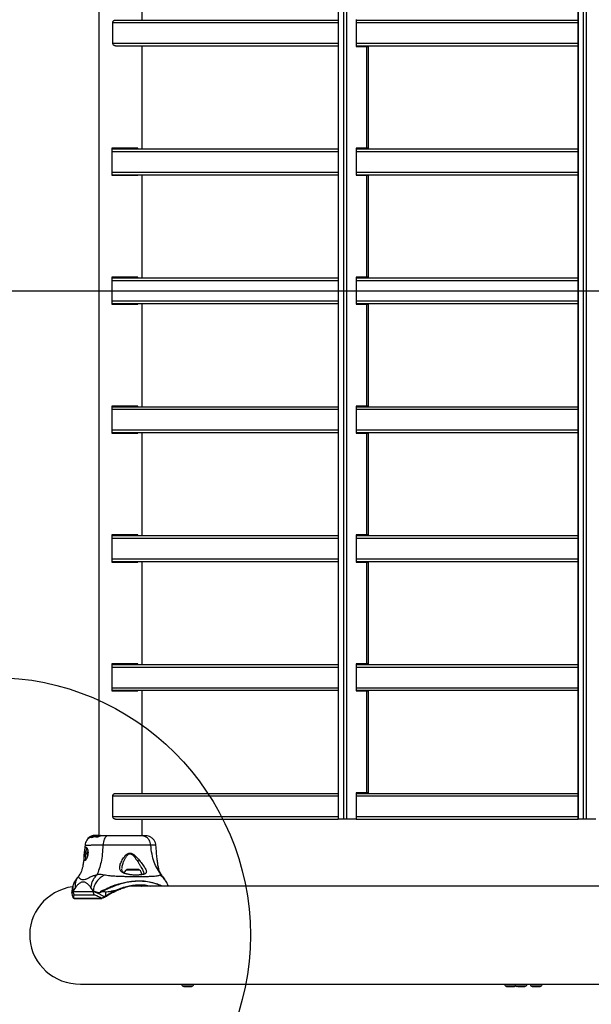
# Model space of a CAD drawing. Units: millimetres. Extents: x 10260 to 31976, y 29872 to 45094.
# Drawn here: x 10727 to 11171, y 35929 to 36693 of the extents above; entities that cross this region are included whole.
import ezdxf

# ---------------------------------------------------------------- set-up
doc = ezdxf.new("R2010")
doc.units = ezdxf.units.MM
doc.header["$LTSCALE"] = 200
doc.layers.add('OTWORY_MONTAŻOWE', color=1, linetype='Continuous')
doc.layers.add('WYLEWKI_BETONOWE', color=52, linetype='Continuous')

msp = doc.modelspace()

# ---------------------------------------------------------------- linework, layer by layer
at = {"color": 7, "linetype": 'Continuous', "lineweight": 25}
for p, q in [((10788.42, 37405.7), (10788.42, 36060.1)), ((10974.21, 37392.75), (10974.21, 36072.75)), ((10974.28, 36072.75), (10974.28, 37392.75)), ((10978.42, 36072.75), (10978.42, 37392.75)), ((10980.87, 36072.75), (10980.87, 37392.75)), ((11160.24, 37392.75), (11160.24, 36072.75)), ((11160.31, 36072.75), (11160.31, 37392.75)), ((11164.45, 36072.75), (11164.45, 37392.75)), ((11166.9, 36072.75), (11166.9, 37392.75)), ((10822.12, 36692.75), (10822.12, 36772.75)), ((10799.28, 36674.75), (10799.28, 36690.75)), ((10801.53, 36692.75), (10974.21, 36692.75)), ((10988.11, 36693.25), (10988.11, 36672.25)), ((10988.11, 36692.75), (11160.24, 36692.75)), ((10801.53, 36672.75), (10974.21, 36672.75)), ((10822.12, 36592.75), (10822.12, 36672.75)), ((10988.11, 36672.75), (11160.24, 36672.75)), ((10988.11, 36672.25), (10996.32, 36672.25)), ((10996.32, 36593.25), (10996.32, 36672.25)), ((10996.32, 36672.25), (10997.8, 36672.25)), ((10997.8, 36593.25), (10997.8, 36672.25)), ((10798.54, 36593.25), (10798.54, 36572.25)), ((10818.83, 36593.25), (10798.54, 36593.25)), ((10798.54, 36592.75), (10974.21, 36592.75)), ((10817.79, 36592.75), (10817.79, 36593.25)), ((10818.83, 36592.75), (10818.83, 36593.25)), ((10996.32, 36593.25), (10988.11, 36593.25)), ((10988.11, 36593.25), (10988.11, 36572.25)), ((10988.11, 36592.75), (11160.24, 36592.75)), ((10997.8, 36593.25), (10996.32, 36593.25)), ((10798.54, 36572.75), (10974.21, 36572.75)), ((10798.54, 36572.25), (10818.83, 36572.25)), ((10817.79, 36572.25), (10817.79, 36572.75)), ((10818.83, 36572.25), (10818.83, 36572.75)), ((10822.12, 36492.75), (10822.12, 36572.75)), ((10988.11, 36572.75), (11160.24, 36572.75)), ((10988.11, 36572.25), (10996.32, 36572.25)), ((10996.32, 36493.25), (10996.32, 36572.25)), ((10996.32, 36572.25), (10997.8, 36572.25)), ((10997.8, 36493.25), (10997.8, 36572.25)), ((10798.54, 36493.25), (10798.54, 36472.25)), ((10818.83, 36493.25), (10798.54, 36493.25)), ((10798.54, 36492.75), (10974.21, 36492.75)), ((10817.79, 36492.75), (10817.79, 36493.25)), ((10818.83, 36492.75), (10818.83, 36493.25)), ((10996.32, 36493.25), (10988.11, 36493.25)), ((10988.11, 36493.25), (10988.11, 36472.25)), ((10988.11, 36492.75), (11160.24, 36492.75)), ((10997.8, 36493.25), (10996.32, 36493.25)), ((10798.54, 36472.75), (10974.21, 36472.75)), ((10798.54, 36472.25), (10818.83, 36472.25)), ((10817.79, 36472.25), (10817.79, 36472.75)), ((10818.83, 36472.25), (10818.83, 36472.75)), ((10822.12, 36392.75), (10822.12, 36472.75)), ((10988.11, 36472.75), (11160.24, 36472.75)), ((10988.11, 36472.25), (10996.32, 36472.25)), ((10996.32, 36393.25), (10996.32, 36472.25)), ((10996.32, 36472.25), (10997.8, 36472.25)), ((10997.8, 36393.25), (10997.8, 36472.25)), ((10798.54, 36393.25), (10798.54, 36372.25)), ((10818.83, 36393.25), (10798.54, 36393.25)), ((10798.54, 36392.75), (10974.21, 36392.75)), ((10817.79, 36392.75), (10817.79, 36393.25)), ((10818.83, 36392.75), (10818.83, 36393.25)), ((10996.32, 36393.25), (10988.11, 36393.25)), ((10988.11, 36393.25), (10988.11, 36372.25)), ((10988.11, 36392.75), (11160.24, 36392.75)), ((10997.8, 36393.25), (10996.32, 36393.25)), ((10798.54, 36372.75), (10974.21, 36372.75)), ((10798.54, 36372.25), (10818.83, 36372.25)), ((10817.79, 36372.25), (10817.79, 36372.75)), ((10818.83, 36372.25), (10818.83, 36372.75)), ((10822.12, 36292.75), (10822.12, 36372.75)), ((10988.11, 36372.75), (11160.24, 36372.75)), ((10988.11, 36372.25), (10996.32, 36372.25)), ((10996.32, 36293.25), (10996.32, 36372.25)), ((10996.32, 36372.25), (10997.8, 36372.25)), ((10997.8, 36293.25), (10997.8, 36372.25)), ((10798.54, 36293.25), (10798.54, 36272.25)), ((10818.83, 36293.25), (10798.54, 36293.25)), ((10817.79, 36292.75), (10817.79, 36293.25)), ((10818.83, 36292.75), (10818.83, 36293.25)), ((10996.32, 36293.25), (10988.11, 36293.25)), ((10988.11, 36293.25), (10988.11, 36272.25)), ((10997.8, 36293.25), (10996.32, 36293.25)), ((10798.54, 36292.75), (10974.21, 36292.75)), ((10988.11, 36292.75), (11160.24, 36292.75)), ((10798.54, 36272.75), (10974.21, 36272.75)), ((10798.54, 36272.25), (10818.83, 36272.25)), ((10817.79, 36272.25), (10817.79, 36272.75)), ((10818.83, 36272.25), (10818.83, 36272.75)), ((10822.12, 36192.75), (10822.12, 36272.75)), ((10988.11, 36272.75), (11160.24, 36272.75)), ((10988.11, 36272.25), (10996.32, 36272.25)), ((10996.32, 36193.25), (10996.32, 36272.25)), ((10996.32, 36272.25), (10997.8, 36272.25)), ((10997.8, 36193.25), (10997.8, 36272.25)), ((10798.54, 36193.25), (10798.54, 36172.25)), ((10818.83, 36193.25), (10798.54, 36193.25)), ((10798.54, 36192.75), (10974.21, 36192.75)), ((10817.79, 36192.75), (10817.79, 36193.25)), ((10818.83, 36192.75), (10818.83, 36193.25)), ((10996.32, 36193.25), (10988.11, 36193.25)), ((10988.11, 36193.25), (10988.11, 36172.25)), ((10988.11, 36192.75), (11160.24, 36192.75)), ((10997.8, 36193.25), (10996.32, 36193.25)), ((10798.54, 36172.75), (10974.21, 36172.75)), ((10798.54, 36172.25), (10818.83, 36172.25)), ((10817.79, 36172.25), (10817.79, 36172.75)), ((10818.83, 36172.25), (10818.83, 36172.75)), ((10822.12, 36092.75), (10822.12, 36172.75)), ((10988.11, 36172.75), (11160.24, 36172.75)), ((10988.11, 36172.25), (10996.32, 36172.25)), ((10996.32, 36093.25), (10996.32, 36172.25)), ((10996.32, 36172.25), (10997.8, 36172.25)), ((10997.8, 36093.25), (10997.8, 36172.25)), ((10799.28, 36074.75), (10799.28, 36090.75)), ((10801.53, 36092.75), (10974.21, 36092.75)), ((10996.32, 36093.25), (10988.11, 36093.25)), ((10988.11, 36093.25), (10988.11, 36072.75)), ((10988.11, 36092.75), (11160.24, 36092.75)), ((10997.8, 36093.25), (10996.32, 36093.25)), ((10801.53, 36072.75), (10974.21, 36072.75)), ((10822.12, 36059.8), (10822.12, 36072.75)), ((10974.28, 36072.75), (10974.21, 36072.75)), ((10978.42, 36072.75), (10974.28, 36072.75)), ((10980.87, 36072.75), (10978.42, 36072.75)), ((10988.11, 36072.75), (10980.87, 36072.75)), ((10988.11, 36072.75), (11160.24, 36072.75)), ((11160.31, 36072.75), (11160.24, 36072.75)), ((11164.45, 36072.75), (11160.31, 36072.75)), ((11166.9, 36072.75), (11164.45, 36072.75)), ((11174.14, 36072.75), (11166.9, 36072.75)), ((10780.05, 36057.85), (10780.05, 36057.37)), ((10781.18, 36058.74), (10780.06, 36057.86)), ((10780.06, 36057.38), (10780.06, 36057.86)), ((10781.18, 36058.36), (10780.58, 36057.83)), ((10781.18, 36058.36), (10781.18, 36058.74)), ((10781.84, 36059.14), (10781.54, 36058.96)), ((10782.25, 36059.2), (10782.25, 36058.86)), ((10783.06, 36059.35), (10782.33, 36059.2)), ((10782.33, 36058.86), (10782.33, 36059.2)), ((10782.63, 36058.93), (10782.33, 36058.86)), ((10782.36, 36058.74), (10782.36, 36058.38)), ((10782.37, 36058.74), (10783.02, 36058.77)), ((10782.37, 36058.37), (10782.37, 36058.74)), ((10783.02, 36058.4), (10782.37, 36058.37)), ((10782.92, 36059.11), (10782.43, 36058.8)), ((10782.56, 36059.48), (10782.87, 36059.59)), ((10782.87, 36059.59), (10782.91, 36059.61)), ((10784.26, 36059.95), (10782.93, 36059.56)), ((10783.02, 36058.77), (10783.02, 36058.4)), ((10783.6, 36059.19), (10783.05, 36059.16)), ((10784.84, 36059.95), (10783.19, 36059.4)), ((10783.61, 36059.68), (10783.33, 36059.63)), ((10783.73, 36059.31), (10783.45, 36059.18)), ((10783.56, 36059.74), (10784.38, 36059.95)), ((10784.61, 36059.95), (10783.74, 36059.72)), ((10784.18, 36059.95), (10783.76, 36059.86)), ((10783.8, 36059.47), (10783.8, 36059.23)), ((10784.1, 36059.47), (10784.65, 36059.69)), ((10784.18, 36059.95), (10784.16, 36059.95)), ((10784.26, 36059.96), (10784.18, 36059.95)), ((10784.26, 36059.95), (10785.06, 36060.06)), ((10784.26, 36059.95), (10784.38, 36059.95)), ((10785.89, 36059.95), (10784.35, 36059.45)), ((10785.1, 36060.04), (10784.38, 36059.95)), ((10784.64, 36059.41), (10786.28, 36059.95)), ((10784.64, 36059.07), (10784.64, 36059.41)), ((10784.97, 36059.21), (10784.64, 36059.07)), ((10784.67, 36059.72), (10784.65, 36059.74)), ((10784.71, 36059.72), (10784.67, 36059.72)), ((10785.25, 36059.99), (10784.84, 36059.95)), ((10785.09, 36059.97), (10785, 36059.95)), ((10785, 36059.95), (10785.3, 36059.95)), ((10785.03, 36059.42), (10785.03, 36059.08)), ((10785.03, 36059.41), (10785.34, 36059.38)), ((10785.03, 36059.07), (10785.03, 36059.41)), ((10785.34, 36059.04), (10785.03, 36059.07)), ((10785.07, 36059.9), (10785.3, 36059.95)), ((10785.07, 36059.9), (10785.07, 36059.59)), ((10785.08, 36060), (10785.93, 36060.1)), ((10785.54, 36060.04), (10785.09, 36059.97)), ((10786.61, 36059.95), (10785.09, 36059.46)), ((10785.3, 36059.95), (10785.63, 36060.01)), ((10785.34, 36059.38), (10785.34, 36059.04)), ((10785.47, 36059.42), (10787.09, 36059.95)), ((10785.47, 36059.08), (10785.47, 36059.42)), ((10786.06, 36059.33), (10785.47, 36059.08)), ((10785.89, 36059.95), (10786.28, 36059.95)), ((10786.08, 36059.27), (10786.08, 36058.91)), ((10786.28, 36059.95), (10787.2, 36060.04)), ((10786.58, 36060.08), (10786.88, 36060.08)), ((10788.06, 36060.1), (10786.61, 36059.95)), ((10787.09, 36059.95), (10786.61, 36059.95)), ((10786.65, 36060.1), (10787.72, 36060.1)), ((10787.09, 36059.95), (10788.54, 36060.1)), ((10787.37, 36059.95), (10788.01, 36059.95)), ((10788.06, 36060.1), (10788.54, 36060.1)), ((10788.54, 36060.1), (10789.73, 36060.1)), ((10788.86, 36059.95), (10789.51, 36059.95)), ((10789.8, 36060.1), (10789.73, 36060.1)), ((10789.78, 36059.75), (10789.78, 36060.06)), ((10789.8, 36059.8), (10789.8, 36060.1)), ((10779.83, 36048.4), (10779.41, 36046.01)), ((10779.41, 36046.01), (10779.68, 36043.85)), ((10779.98, 36046.01), (10779.41, 36046.01)), ((10806.45, 36033.74), (10806.45, 36034)), ((10819, 36033.7), (10810.69, 36033.7)), ((10837.02, 36029.56), (10836.97, 36029.63)), ((10837.08, 36029.5), (10837.02, 36029.56)), ((10837.94, 36028.25), (10837.14, 36029.42)), ((10770.36, 36019.72), (10768.53, 36017.1)), ((10784.06, 36017.1), (10782.23, 36019.72)), ((11335.11, 36020.8), (10816.49, 36020.8)), ((10818.85, 36020.8), (10818.85, 36021.15)), ((10840.02, 36025.19), (10839.75, 36025.56)), ((10767.51, 36015.93), (10767.51, 36015.58)), ((10768.53, 36017.11), (10768.52, 36017.09)), ((10768.53, 36017.1), (10768.53, 36016.52)), ((10768.53, 36016.52), (10784.06, 36016.52)), ((10769.14, 36011.35), (10790.25, 36011.35)), ((10769.48, 36011.2), (10790.6, 36011.2)), ((10785.19, 36013.7), (10769.66, 36013.7)), ((10784.06, 36017.1), (10784.06, 36016.52)), ((10794.61, 36013.11), (10793.16, 36012.24)), ((10794, 36013.5), (10794, 36016.02)), ((10774.21, 35944.7), (11393.32, 35944.7)), ((10854.31, 35942.95), (10855.84, 35942.95)), ((10855.84, 35942.95), (10858.92, 35942.95)), ((10858.92, 35942.95), (10860.46, 35942.95)), ((11104.84, 35942.95), (11105.24, 35942.95)), ((11105.24, 35942.95), (11107.9, 35942.95)), ((11107.9, 35942.95), (11110.57, 35942.95)), ((11110.57, 35942.95), (11110.99, 35942.95)), ((11113.54, 35942.95), (11112.88, 35942.95)), ((11113.54, 35942.95), (11116.39, 35942.95)), ((11116.39, 35942.95), (11118.81, 35942.95)), ((11118.81, 35942.95), (11119.03, 35942.95)), ((11124.69, 35942.95), (11125.8, 35942.95)), ((11125.8, 35942.95), (11128.83, 35942.95)), ((11128.83, 35942.95), (11130.8, 35942.95)), ((11130.8, 35942.95), (11130.84, 35942.95))]:
    msp.add_line(p, q, dxfattribs=at)
at = {"color": 1, "linetype": 'Continuous', "lineweight": 25}
for p, q in [((10799.28, 36690.75), (10974.21, 36690.75)), ((10988.11, 36690.75), (11160.24, 36690.75)), ((10799.28, 36674.75), (10974.21, 36674.75)), ((10988.11, 36674.75), (11160.24, 36674.75)), ((10798.54, 36590.75), (10974.21, 36590.75)), ((10988.11, 36590.75), (11160.24, 36590.75)), ((10798.54, 36574.75), (10974.21, 36574.75)), ((10988.11, 36574.75), (11160.24, 36574.75)), ((10798.54, 36490.75), (10974.21, 36490.75)), ((10988.11, 36490.75), (11160.24, 36490.75)), ((10798.54, 36474.75), (10974.21, 36474.75)), ((10988.11, 36474.75), (11160.24, 36474.75)), ((10798.54, 36390.75), (10974.21, 36390.75)), ((10988.11, 36390.75), (11160.24, 36390.75)), ((10798.54, 36374.75), (10974.21, 36374.75)), ((10988.11, 36374.75), (11160.24, 36374.75)), ((10798.54, 36290.75), (10974.21, 36290.75)), ((10988.11, 36290.75), (11160.24, 36290.75)), ((10798.54, 36274.75), (10974.21, 36274.75)), ((10988.11, 36274.75), (11160.24, 36274.75)), ((10798.54, 36190.75), (10974.21, 36190.75)), ((10988.11, 36190.75), (11160.24, 36190.75)), ((10798.54, 36174.75), (10974.21, 36174.75)), ((10988.11, 36174.75), (11160.24, 36174.75)), ((10799.28, 36090.75), (10974.21, 36090.75)), ((10988.11, 36090.75), (11160.24, 36090.75)), ((10799.28, 36074.75), (10974.21, 36074.75)), ((10988.11, 36074.75), (11160.24, 36074.75)), ((10783.06, 36059.16), (10783.06, 36059.35)), ((10783.19, 36059.17), (10783.19, 36059.4)), ((10783.56, 36059.74), (10783.56, 36059.67)), ((10783.97, 36059.29), (10783.97, 36059.43)), ((10784.1, 36059.34), (10784.1, 36059.47)), ((10820.12, 36033.26), (10809.58, 36033.26)), ((10853.32, 35943.45), (10861.44, 35943.45)), ((11103.85, 35943.45), (11111.89, 35943.45)), ((11111.89, 35943.45), (11120.01, 35943.45)), ((11123.7, 35943.45), (11131.77, 35943.45)), ((11131.77, 35943.45), (11131.83, 35943.45))]:
    msp.add_line(p, q, dxfattribs=at)
at = {"color": 1, "linetype": 'Continuous', "lineweight": 25, "flags": 128}
msp.add_lwpolyline([(10767.57, 36015.58), (10767.55, 36015.96), (10767.88, 36016.38), (10768.53, 36016.52), (10768.53, 36016.52), (10768.53, 36016.52)], dxfattribs=at)
at = {"color": 7, "linetype": 'Continuous', "lineweight": 25, "flags": 128}
for points in [[(10792.5, 36012.62), (10792.55, 36012.5), (10792.63, 36012.39), (10792.71, 36012.29), (10792.81, 36012.22), (10792.91, 36012.18), (10793.01, 36012.16), (10793.09, 36012.18), (10793.16, 36012.24)], [(10794, 36013.5), (10794.05, 36013.38), (10794.12, 36013.27), (10794.21, 36013.18), (10794.3, 36013.11), (10794.39, 36013.06), (10794.48, 36013.04), (10794.55, 36013.06), (10794.61, 36013.11)], [(10801.37, 36017.33), (10801.41, 36017.23), (10801.47, 36017.13), (10801.52, 36017.04), (10801.58, 36016.97), (10801.63, 36016.91), (10801.67, 36016.88), (10801.71, 36016.87), (10801.74, 36016.89)]]:
    msp.add_lwpolyline(points, dxfattribs=at)
at = {"color": 7, "linetype": 'Continuous', "lineweight": 25}
for centre, radius, start, end in [((10810.69, 36032.04), 1.65, 90, 132.47102), ((10819, 36032.04), 1.65, 47.52898, 90), ((10813.21, 36029.3), 5.38, 132.47102, 160.87679), ((10816.49, 36029.3), 5.38, 4.60962, 47.52898), ((10772.6, 36016.51), 4.07, 179.83241, 223.79206), ((10788.13, 36016.51), 4.07, 179.85379, 223.77067), ((10790.6, 36011.67), 0.473, 270.12638, 313.30149), ((10766.94, 36014.36), 24.93, 5.6925, 7.65424), ((10856.69, 35946.25), 4.38, 200.7249, 219.73736), ((10854.39, 35944.34), 1.39, 219.73736, 266.58394), ((10860.37, 35944.34), 1.39, 273.41606, 320.26264), ((10858.08, 35946.25), 4.38, 320.26264, 339.2751), ((11107.22, 35946.25), 4.38, 200.7249, 219.73736), ((11104.92, 35944.34), 1.39, 219.73736, 266.58394), ((11110.91, 35944.34), 1.39, 273.41606, 317.51564), ((11115.26, 35946.25), 4.38, 200.7249, 219.73736), ((11112.96, 35944.34), 1.39, 219.73736, 266.58394), ((11118.94, 35944.34), 1.39, 273.41606, 320.26264), ((11116.65, 35946.25), 4.38, 320.26264, 339.2751), ((11127.07, 35946.25), 4.38, 200.7249, 219.73736), ((11124.77, 35944.34), 1.39, 219.73736, 266.58394), ((11130.76, 35944.34), 1.39, 273.41606, 320.26264), ((11128.46, 35946.25), 4.38, 320.26264, 339.2751)]:
    msp.add_arc(centre, radius, start, end, dxfattribs=at)
at = {"color": 1, "linetype": 'Continuous', "lineweight": 25}
for centre, radius, start, end in [((10769.48, 36011.67), 0.472, 223.63628, 269.94723), ((10790.6, 36011.67), 0.471, 223.58393, 269.99958)]:
    msp.add_arc(centre, radius, start, end, dxfattribs=at)
at = {"color": 7, "linetype": 'Continuous', "lineweight": 25}
for centre, major_axis, ratio, start_param, end_param in [((10774.22, 35982.75), (39.39, 0), 0.965926, 1.72537, 4.712389), ((10816.49, 35982.75), (42.44, 0), 0.896575, 1.570796, 1.643883)]:
    msp.add_ellipse(centre, major_axis=major_axis, ratio=ratio, start_param=start_param, end_param=end_param, dxfattribs=at)
for points, knots in [([(10799.28, 36690.75), (10799.28, 36690.77), (10799.28, 36690.99), (10799.37, 36691.38), (10799.66, 36691.9), (10800.12, 36692.34), (10800.76, 36692.67), (10801.27, 36692.72), (10801.53, 36692.75)], [0, 0, 0, 0, 0.023101, 0.187952, 0.354471, 0.542635, 0.763323, 1, 1, 1, 1]), ([(10801.53, 36672.75), (10801.36, 36672.76), (10800.92, 36672.78), (10800.24, 36673.06), (10799.66, 36673.57), (10799.34, 36674.17), (10799.3, 36674.56), (10799.28, 36674.75)], [0, 0, 0, 0, 0.152482, 0.402921, 0.656999, 0.83948, 1, 1, 1, 1]), ([(10799.28, 36090.75), (10799.28, 36090.77), (10799.28, 36090.99), (10799.37, 36091.38), (10799.66, 36091.9), (10800.12, 36092.34), (10800.76, 36092.67), (10801.27, 36092.72), (10801.53, 36092.75)], [0, 0, 0, 0, 0.023083, 0.187936, 0.354457, 0.542623, 0.76332, 1, 1, 1, 1]), ([(10801.53, 36072.75), (10801.36, 36072.76), (10800.92, 36072.78), (10800.24, 36073.06), (10799.66, 36073.57), (10799.34, 36074.17), (10799.3, 36074.56), (10799.28, 36074.75)], [0, 0, 0, 0, 0.152478, 0.402913, 0.656989, 0.839482, 1, 1, 1, 1]), ([(10780.55, 36057.88), (10780.53, 36057.86), (10780.02, 36057.51), (10779.12, 36056.38), (10778.1, 36054.57), (10777.87, 36053.15), (10777.76, 36052.42)], [0, 0, 0, 0, 0.0119322, 0.3151217, 0.6480526, 1, 1, 1, 1]), ([(10780.06, 36057.86), (10780.06, 36057.85), (10780.05, 36057.85), (10780.05, 36057.85), (10780.05, 36057.85)], [0, 0, 0, 0, 0.632867, 1, 1, 1, 1]), ([(10783.62, 36059.82), (10783.58, 36059.81), (10783.5, 36059.78), (10783.22, 36059.69), (10782.86, 36059.56), (10782.44, 36059.39), (10781.99, 36059.18), (10781.57, 36058.96), (10781.31, 36058.81), (10781.21, 36058.75), (10781.18, 36058.74)], [0, 0, 0, 0, 0.122979, 0.245873, 0.3712, 0.503061, 0.644795, 0.796108, 0.947666, 1, 1, 1, 1]), ([(10782.25, 36058.96), (10782.17, 36058.92), (10781.93, 36058.8), (10781.58, 36058.6), (10781.31, 36058.44), (10781.21, 36058.38), (10781.18, 36058.36)], [0, 0, 0, 0, 0.173989, 0.526065, 0.881464, 1, 1, 1, 1]), ([(10781.23, 36058.78), (10781.23, 36058.78), (10781.23, 36058.78), (10781.24, 36058.79), (10781.25, 36058.8), (10781.27, 36058.81), (10781.28, 36058.81), (10781.29, 36058.82)], [0, 0, 0, 0, 0.14242, 0.372639, 0.615243, 0.883143, 1, 1, 1, 1]), ([(10782.91, 36059.61), (10782.91, 36059.61), (10782.9, 36059.6), (10782.84, 36059.58), (10782.72, 36059.53), (10782.56, 36059.47), (10782.38, 36059.39), (10782.18, 36059.3), (10782, 36059.21), (10781.89, 36059.16), (10781.85, 36059.14), (10781.84, 36059.14)], [0, 0, 0, 0, 0.079906, 0.190029, 0.302997, 0.421847, 0.549166, 0.684442, 0.824715, 0.960346, 1, 1, 1, 1]), ([(10782.33, 36059.2), (10782.3, 36059.19), (10782.23, 36059.18), (10782.27, 36059.23), (10782.4, 36059.31), (10782.62, 36059.43), (10782.83, 36059.52), (10782.93, 36059.56)], [0, 0, 0, 0, 0.192686, 0.385258, 0.580906, 0.792315, 1, 1, 1, 1]), ([(10782.33, 36058.86), (10782.29, 36058.85), (10782.24, 36058.84), (10782.26, 36058.86), (10782.26, 36058.86)], [0, 0, 0, 0, 0.797776, 1, 1, 1, 1]), ([(10782.37, 36058.74), (10782.37, 36058.74), (10782.36, 36058.74), (10782.36, 36058.75), (10782.37, 36058.76), (10782.39, 36058.78), (10782.41, 36058.79), (10782.43, 36058.8), (10782.43, 36058.8)], [0, 0, 0, 0, 0.172372, 0.343334, 0.522538, 0.726827, 0.964842, 1, 1, 1, 1]), ([(10782.37, 36058.37), (10782.37, 36058.37), (10782.36, 36058.37), (10782.36, 36058.38), (10782.36, 36058.38)], [0, 0, 0, 0, 0.75368, 1, 1, 1, 1]), ([(10782.56, 36059.47), (10782.56, 36059.47), (10782.56, 36059.47), (10782.56, 36059.47), (10782.56, 36059.48)], [0, 0, 0, 0, 0.457556, 1, 1, 1, 1]), ([(10782.92, 36059.11), (10782.93, 36059.11), (10782.96, 36059.13), (10783, 36059.15), (10783.03, 36059.16), (10783.04, 36059.16), (10783.05, 36059.16), (10783.05, 36059.16)], [0, 0, 0, 0, 0.254279, 0.508702, 0.743807, 0.949815, 1, 1, 1, 1]), ([(10784.64, 36059.41), (10784.49, 36059.34), (10784.19, 36059.2), (10783.73, 36058.99), (10783.33, 36058.83), (10783.11, 36058.77), (10783.03, 36058.77), (10783.02, 36058.77)], [0, 0, 0, 0, 0.243012, 0.486234, 0.72581, 0.937601, 1, 1, 1, 1]), ([(10784.64, 36059.07), (10784.49, 36059), (10784.19, 36058.85), (10783.72, 36058.63), (10783.33, 36058.46), (10783.11, 36058.4), (10783.03, 36058.4), (10783.02, 36058.4)], [0, 0, 0, 0, 0.246278, 0.492393, 0.733708, 0.944499, 1, 1, 1, 1]), ([(10783.19, 36059.4), (10783.18, 36059.39), (10783.16, 36059.38), (10783.12, 36059.37), (10783.09, 36059.36), (10783.07, 36059.35), (10783.06, 36059.35), (10783.06, 36059.35)], [0, 0, 0, 0, 0.236909, 0.473726, 0.707141, 0.91861, 1, 1, 1, 1]), ([(10783.33, 36059.63), (10783.32, 36059.63), (10783.29, 36059.63), (10783.31, 36059.64), (10783.37, 36059.67), (10783.45, 36059.7), (10783.53, 36059.72), (10783.56, 36059.74)], [0, 0, 0, 0, 0.20362, 0.407332, 0.613156, 0.827891, 1, 1, 1, 1]), ([(10784.35, 36059.45), (10784.28, 36059.42), (10784.15, 36059.36), (10783.93, 36059.28), (10783.75, 36059.21), (10783.65, 36059.19), (10783.61, 36059.19), (10783.6, 36059.19)], [0, 0, 0, 0, 0.242388, 0.483919, 0.718195, 0.930292, 1, 1, 1, 1]), ([(10783.74, 36059.72), (10783.73, 36059.71), (10783.71, 36059.71), (10783.67, 36059.69), (10783.64, 36059.69), (10783.62, 36059.68), (10783.61, 36059.68), (10783.61, 36059.68)], [0, 0, 0, 0, 0.225364, 0.451645, 0.674434, 0.886483, 1, 1, 1, 1]), ([(10783.62, 36059.82), (10783.63, 36059.82), (10783.63, 36059.82), (10783.65, 36059.83), (10783.68, 36059.84), (10783.72, 36059.85), (10783.74, 36059.85), (10783.76, 36059.86), (10783.76, 36059.86)], [0, 0, 0, 0, 0.181372, 0.36316, 0.549961, 0.74191, 0.936985, 1, 1, 1, 1]), ([(10783.97, 36059.43), (10783.9, 36059.43), (10783.8, 36059.42), (10783.81, 36059.46), (10783.82, 36059.47)], [0, 0, 0, 0, 0.68559, 1, 1, 1, 1]), ([(10783.82, 36059.51), (10783.87, 36059.55), (10783.96, 36059.62), (10784.3, 36059.77), (10784.68, 36059.88), (10784.93, 36059.93), (10785, 36059.95)], [0, 0, 0, 0, 0.278417, 0.574414, 0.881143, 1, 1, 1, 1]), ([(10784.16, 36059.95), (10784.09, 36059.94), (10783.97, 36059.91), (10783.87, 36059.89), (10783.82, 36059.88)], [0, 0, 0, 0, 0.542584, 1, 1, 1, 1]), ([(10784.1, 36059.47), (10784.08, 36059.47), (10784.06, 36059.46), (10784.02, 36059.44), (10783.99, 36059.43), (10783.98, 36059.43), (10783.97, 36059.43), (10783.97, 36059.43)], [0, 0, 0, 0, 0.245907, 0.498475, 0.741829, 0.965398, 1, 1, 1, 1]), ([(10784.43, 36060), (10784.38, 36059.99), (10784.29, 36059.97), (10784.2, 36059.96), (10784.16, 36059.95)], [0, 0, 0, 0, 0.580386, 1, 1, 1, 1]), ([(10784.65, 36059.74), (10784.66, 36059.75), (10784.68, 36059.78), (10784.81, 36059.83), (10784.95, 36059.87), (10785.05, 36059.89), (10785.07, 36059.9)], [0, 0, 0, 0, 0.2898948, 0.5871999, 0.89498, 1, 1, 1, 1]), ([(10784.71, 36059.72), (10784.71, 36059.72), (10784.71, 36059.72), (10784.7, 36059.71), (10784.69, 36059.7), (10784.66, 36059.69), (10784.65, 36059.69), (10784.65, 36059.69)], [0, 0, 0, 0, 0.221208, 0.442434, 0.668602, 0.903866, 1, 1, 1, 1]), ([(10785.03, 36059.41), (10785.03, 36059.42), (10785.02, 36059.42), (10785.03, 36059.42), (10785.04, 36059.43), (10785.06, 36059.45), (10785.08, 36059.46), (10785.09, 36059.46)], [0, 0, 0, 0, 0.1914279, 0.3825463, 0.5830417, 0.7984927, 1, 1, 1, 1]), ([(10785.03, 36059.07), (10785.03, 36059.08), (10785.02, 36059.08), (10785.03, 36059.08), (10785.03, 36059.08)], [0, 0, 0, 0, 0.778956, 1, 1, 1, 1]), ([(10785.47, 36059.42), (10785.45, 36059.42), (10785.43, 36059.41), (10785.4, 36059.39), (10785.36, 36059.38), (10785.35, 36059.38), (10785.34, 36059.38), (10785.34, 36059.38)], [0, 0, 0, 0, 0.243388, 0.480414, 0.712054, 0.918448, 1, 1, 1, 1]), ([(10785.47, 36059.08), (10785.45, 36059.07), (10785.43, 36059.06), (10785.39, 36059.05), (10785.36, 36059.04), (10785.35, 36059.04), (10785.34, 36059.04), (10785.34, 36059.04)], [0, 0, 0, 0, 0.244946, 0.488451, 0.715535, 0.921176, 1, 1, 1, 1]), ([(10786.65, 36060.1), (10786.51, 36060.1), (10786.23, 36060.09), (10785.83, 36060.07), (10785.6, 36060.04), (10785.54, 36060.04)], [0, 0, 0, 0, 0.414479, 0.829473, 1, 1, 1, 1]), ([(10785.63, 36060.01), (10785.71, 36060.02), (10785.87, 36060.04), (10786.12, 36060.07), (10786.34, 36060.08), (10786.5, 36060.08), (10786.55, 36060.08), (10786.58, 36060.08)], [0, 0, 0, 0, 0.215478, 0.431913, 0.6462, 0.859927, 1, 1, 1, 1]), ([(10786.06, 36060.1), (10786.05, 36060.1), (10786.04, 36060.1), (10786.01, 36060.1), (10785.98, 36060.1), (10785.95, 36060.1), (10785.93, 36060.1), (10785.93, 36060.1)], [0, 0, 0, 0, 0.213198, 0.423142, 0.633773, 0.843855, 1, 1, 1, 1]), ([(10789.51, 36059.95), (10789.39, 36059.9), (10789.14, 36059.82), (10788.58, 36059.62), (10787.97, 36059.41), (10787.34, 36059.21), (10786.78, 36059.09), (10786.37, 36059.06), (10786.12, 36059.13), (10786.05, 36059.28), (10786.17, 36059.48), (10786.51, 36059.7), (10786.96, 36059.86), (10787.27, 36059.93), (10787.37, 36059.95)], [0, 0, 0, 0, 0.086264, 0.172484, 0.25981, 0.348929, 0.435666, 0.516866, 0.59557, 0.677834, 0.767646, 0.863317, 0.957416, 1, 1, 1, 1]), ([(10789.78, 36059.77), (10789.77, 36059.75), (10789.77, 36059.72), (10789.49, 36059.61), (10789.05, 36059.44), (10788.49, 36059.22), (10787.87, 36058.99), (10787.24, 36058.79), (10786.7, 36058.68), (10786.32, 36058.68), (10786.11, 36058.77), (10786.1, 36058.86), (10786.09, 36058.91)], [0, 0, 0, 0, 0.107041, 0.212147, 0.314675, 0.417997, 0.524779, 0.632703, 0.735671, 0.830666, 0.923629, 1, 1, 1, 1]), ([(10786.88, 36060.08), (10786.88, 36060.08), (10786.89, 36060.08), (10786.88, 36060.08), (10786.87, 36060.08), (10786.85, 36060.08), (10786.83, 36060.08), (10786.82, 36060.08)], [0, 0, 0, 0, 0.213349, 0.426961, 0.641928, 0.855455, 1, 1, 1, 1]), ([(10786.99, 36059.5), (10786.99, 36059.51), (10786.95, 36059.52), (10786.92, 36059.55), (10786.97, 36059.62), (10787.1, 36059.7), (10787.28, 36059.77), (10787.5, 36059.84), (10787.75, 36059.9), (10787.92, 36059.93), (10788.01, 36059.95)], [0, 0, 0, 0, 0.01575, 0.156107, 0.29577, 0.436575, 0.576473, 0.718366, 0.860405, 1, 1, 1, 1]), ([(10788.86, 36059.95), (10788.82, 36059.93), (10788.74, 36059.9), (10788.54, 36059.84), (10788.31, 36059.77), (10788.06, 36059.69), (10787.8, 36059.62), (10787.54, 36059.56), (10787.3, 36059.51), (10787.1, 36059.49), (10787.03, 36059.5), (10786.99, 36059.5)], [0, 0, 0, 0, 0.112635, 0.225158, 0.336349, 0.450817, 0.565185, 0.676246, 0.789002, 0.900774, 1, 1, 1, 1]), ([(10787.37, 36059.95), (10787.56, 36059.98), (10787.95, 36060.04), (10788.55, 36060.08), (10789.08, 36060.09), (10789.51, 36060.09), (10789.65, 36060.09), (10789.73, 36060.09)], [0, 0, 0, 0, 0.194001, 0.388145, 0.58403, 0.787845, 1, 1, 1, 1]), ([(10788.86, 36059.95), (10788.88, 36059.96), (10788.93, 36059.98), (10788.93, 36060), (10788.87, 36060.01), (10788.76, 36060.02), (10788.61, 36060.01), (10788.36, 36060), (10788.15, 36059.97), (10788.01, 36059.95)], [0, 0, 0, 0, 0.126957, 0.250032, 0.375714, 0.500732, 0.623625, 0.750314, 1, 1, 1, 1]), ([(10789.76, 36060.06), (10789.77, 36060.06), (10789.8, 36060.05), (10789.68, 36060.01), (10789.54, 36059.96), (10789.51, 36059.95)], [0, 0, 0, 0, 0.177016, 0.811769, 1, 1, 1, 1]), ([(10795.41, 36059.8), (10794.04, 36059.8), (10791.87, 36059.8), (10790.36, 36059.8), (10789.8, 36059.8)], [0, 0, 0, 0, 0.627451, 1, 1, 1, 1]), ([(10795.41, 36059.8), (10795.06, 36059.73), (10794.37, 36059.61), (10793.41, 36058.68), (10792.57, 36057.17), (10791.9, 36055.06), (10791.76, 36053.34), (10791.68, 36052.48)], [0, 0, 0, 0, 0.186762, 0.373547, 0.560305, 0.780209, 1, 1, 1, 1]), ([(10822.06, 36059.8), (10821.33, 36059.8), (10819.87, 36059.8), (10817.01, 36059.8), (10813.77, 36059.8), (10810.19, 36059.8), (10806.42, 36059.8), (10802.62, 36059.8), (10798.87, 36059.8), (10796.56, 36059.8), (10795.41, 36059.8)], [0, 0, 0, 0, 0.12491, 0.249849, 0.374589, 0.499793, 0.624953, 0.749671, 0.874788, 1, 1, 1, 1]), ([(10828.81, 36052.48), (10828.71, 36053.21), (10828.5, 36054.67), (10827.56, 36056.63), (10826.16, 36058.32), (10824.27, 36059.54), (10822.8, 36059.71), (10822.06, 36059.8)], [0, 0, 0, 0, 0.186732, 0.373519, 0.560353, 0.780143, 1, 1, 1, 1]), ([(10824.77, 36059.8), (10824.78, 36059.8), (10824.97, 36059.8), (10824.7, 36059.8), (10823.88, 36059.8), (10822.67, 36059.8), (10822.06, 36059.8)], [0, 0, 0, 0, 0.0039283, 0.3362776, 0.6678703, 1, 1, 1, 1]), ([(10832.79, 36052.42), (10832.68, 36053.12), (10832.46, 36054.53), (10831.41, 36056.49), (10829.88, 36058.13), (10827.96, 36059.24), (10826.17, 36059.75), (10825.14, 36059.77), (10824.77, 36059.77)], [0, 0, 0, 0, 0.174266, 0.353825, 0.541669, 0.728281, 0.901869, 1, 1, 1, 1]), ([(10777.77, 36052.48), (10777.64, 36050.91), (10777.41, 36047.92), (10777.04, 36043.78), (10776.65, 36040.2), (10776.22, 36037.13), (10775.7, 36034.52), (10775.05, 36032.33), (10774.28, 36030.6), (10773.63, 36029.76), (10773.33, 36029.37)], [0, 0, 0, 0, 0.155522, 0.294419, 0.420841, 0.539313, 0.654506, 0.770893, 0.892399, 1, 1, 1, 1]), ([(10777.1, 36042.9), (10777.1, 36043.3), (10777.12, 36044.1), (10777.23, 36045.51), (10777.36, 36046.94), (10777.51, 36048.29), (10777.69, 36049.47), (10777.91, 36050.36), (10778.2, 36050.95), (10778.44, 36051.02), (10778.56, 36051.06)], [0, 0, 0, 0, 0.124548, 0.248138, 0.371445, 0.494778, 0.61918, 0.745277, 0.872483, 1, 1, 1, 1]), ([(10778.56, 36051.06), (10778.69, 36051.02), (10778.96, 36050.95), (10779.38, 36050.36), (10779.75, 36049.46), (10780.01, 36048.29), (10780.12, 36046.94), (10780.03, 36045.51), (10779.77, 36044.1), (10779.5, 36043.3), (10779.36, 36042.9)], [0, 0, 0, 0, 0.127964, 0.2552351, 0.3810472, 0.5054646, 0.6285464, 0.751808, 0.8756082, 1, 1, 1, 1]), ([(10779.12, 36050.07), (10779.17, 36050.07), (10779.27, 36050.07), (10779.51, 36049.75), (10779.77, 36049.03), (10779.97, 36047.93), (10780.03, 36046.81), (10779.98, 36045.55), (10779.84, 36044.74), (10779.77, 36044.27)], [0, 0, 0, 0, 0.117878, 0.228635, 0.422944, 0.582022, 0.703989, 0.8304, 1, 1, 1, 1]), ([(10791.68, 36052.48), (10791.54, 36050.18), (10791.28, 36045.74), (10790.27, 36039.54), (10788.86, 36033.99), (10787.53, 36030.93), (10786.88, 36029.42)], [0, 0, 0, 0, 0.272409, 0.525022, 0.76484, 1, 1, 1, 1]), ([(10828.81, 36052.48), (10827.8, 36052.48), (10825.77, 36052.48), (10821.8, 36052.56), (10817.28, 36052.65), (10812.26, 36052.68), (10806.99, 36052.65), (10801.68, 36052.56), (10796.48, 36052.48), (10793.28, 36052.48), (10791.68, 36052.48)], [0, 0, 0, 0, 0.124444, 0.248467, 0.373452, 0.499832, 0.626077, 0.750991, 0.875321, 1, 1, 1, 1]), ([(10837.14, 36029.42), (10836, 36030.93), (10833.7, 36033.99), (10831.26, 36039.54), (10829.52, 36045.74), (10829.05, 36050.18), (10828.81, 36052.48)], [0, 0, 0, 0, 0.235164, 0.474984, 0.727598, 1, 1, 1, 1]), ([(10837.22, 36029.35), (10837.06, 36029.55), (10836.66, 36030.04), (10835.97, 36031.29), (10835.26, 36033.1), (10834.63, 36035.51), (10834.09, 36038.58), (10833.62, 36042.41), (10833.19, 36047.11), (10832.92, 36050.6), (10832.78, 36052.48)], [0, 0, 0, 0, 0.072851, 0.174579, 0.280079, 0.391836, 0.514031, 0.65205, 0.811935, 1, 1, 1, 1]), ([(10777.76, 36040.69), (10777.65, 36040.72), (10777.44, 36040.78), (10777.24, 36041.24), (10777.12, 36041.94), (10777.1, 36042.58), (10777.1, 36042.9)], [0, 0, 0, 0, 0.251406, 0.50231, 0.751667, 1, 1, 1, 1]), ([(10779.36, 36042.9), (10779.23, 36042.58), (10778.96, 36041.93), (10778.53, 36041.24), (10778.11, 36040.78), (10777.87, 36040.72), (10777.76, 36040.69)], [0, 0, 0, 0, 0.248615, 0.498807, 0.74933, 1, 1, 1, 1]), ([(10778.72, 36041.61), (10778.7, 36041.61), (10778.56, 36041.61), (10778.35, 36041.55), (10778.12, 36041.41), (10777.95, 36041.24), (10777.81, 36040.99), (10777.77, 36040.8), (10777.76, 36040.69)], [0, 0, 0, 0, 0.036596, 0.297003, 0.43489, 0.597947, 0.786531, 1, 1, 1, 1]), ([(10808.38, 36030.56), (10807.82, 36030.8), (10806.72, 36031.27), (10805.59, 36032.22), (10804.88, 36033.37), (10804.62, 36034.69), (10804.71, 36036.16), (10805.26, 36038.27), (10806.28, 36040.54), (10807.69, 36042.81), (10808.97, 36044.47), (10810.31, 36045.72), (10811.68, 36046.38), (10812.88, 36046.52), (10814.06, 36046.19), (10815.46, 36045.42), (10817.52, 36043.6), (10818.99, 36041.88), (10819.96, 36040.74)], [0, 0, 0, 0, 0.063336, 0.125904, 0.187531, 0.24868, 0.309585, 0.370433, 0.492641, 0.554534, 0.617244, 0.68088, 0.713708, 0.747123, 0.780333, 0.812797, 0.876303, 1, 1, 1, 1]), ([(10807.33, 36038.71), (10807.85, 36040.03), (10808.63, 36042.01), (10810.06, 36044.22), (10811.07, 36045.29), (10811.86, 36045.77), (10812.57, 36045.9), (10813.3, 36045.83), (10814.52, 36045.2), (10816.45, 36043.13), (10817.76, 36041.17), (10818.64, 36039.85)], [0, 0, 0, 0, 0.256112, 0.382687, 0.444363, 0.503931, 0.533522, 0.561891, 0.621214, 0.745188, 1, 1, 1, 1]), ([(10808.97, 36030.64), (10808.52, 36030.84), (10807.64, 36031.25), (10806.86, 36031.97), (10806.42, 36032.82), (10806.37, 36033.54), (10806.35, 36033.91)], [0, 0, 0, 0, 0.2602137, 0.509456, 0.7540599, 1, 1, 1, 1]), ([(10819.96, 36040.74), (10820.86, 36039.61), (10822.2, 36037.92), (10823.66, 36035.83), (10824.57, 36034.39), (10825.18, 36033.1), (10825.43, 36032), (10825.23, 36031.09), (10824.52, 36030.39), (10823.32, 36029.86), (10821.67, 36029.51), (10819.65, 36029.31), (10817.36, 36029.25), (10814.95, 36029.34), (10812.55, 36029.57), (10810.28, 36029.95), (10809.01, 36030.36), (10808.38, 36030.56)], [0, 0, 0, 0, 0.120716, 0.181089, 0.241442, 0.302103, 0.363414, 0.425325, 0.488154, 0.551654, 0.615589, 0.679842, 0.744229, 0.808702, 0.872886, 0.936661, 1, 1, 1, 1]), ([(10819.96, 36040.74), (10819.86, 36040.69), (10819.65, 36040.6), (10819.3, 36040.38), (10818.95, 36040.13), (10818.74, 36039.94), (10818.64, 36039.85)], [0, 0, 0, 0, 0.2498172, 0.4999871, 0.7501842, 1, 1, 1, 1]), ([(10772.54, 36028.3), (10772.55, 36028.3), (10772.55, 36028.32), (10772.44, 36028.18), (10772.19, 36027.8), (10771.57, 36026.91), (10771.04, 36026.14), (10770.68, 36025.62)], [0, 0, 0, 0, 0.055238, 0.146612, 0.376057, 0.572797, 1, 1, 1, 1]), ([(10772.79, 36028.34), (10772.79, 36028.35), (10772.71, 36028.43), (10772.63, 36028.36), (10772.55, 36028.29)], [0, 0, 0, 0, 0.072368, 1, 1, 1, 1]), ([(10773.04, 36028.34), (10773.03, 36028.45), (10772.98, 36028.86), (10773.21, 36029.14), (10773.37, 36029.35)], [0, 0, 0, 0, 0.264279, 1, 1, 1, 1]), ([(10786.88, 36029.42), (10786.25, 36028.74), (10784.98, 36027.37), (10783.59, 36024.96), (10782.59, 36022.39), (10782.35, 36020.61), (10782.23, 36019.72)], [0, 0, 0, 0, 0.250002, 0.499992, 0.749971, 1, 1, 1, 1]), ([(10792.71, 36029.38), (10791.57, 36028.69), (10789.28, 36027.32), (10786.63, 36024.3), (10784.72, 36020.84), (10784.28, 36018.35), (10784.06, 36017.1)], [0, 0, 0, 0, 0.250022, 0.500041, 0.749991, 1, 1, 1, 1]), ([(10792.71, 36029.38), (10791.92, 36029.57), (10790.91, 36029.8), (10789.58, 36029.87), (10788.81, 36029.85), (10787.91, 36029.75), (10787.24, 36029.54), (10786.88, 36029.42)], [0, 0, 0, 0, 0.436894, 0.556255, 0.68367, 0.825098, 1, 1, 1, 1]), ([(10835.75, 36029.38), (10835.62, 36029.24), (10835.34, 36028.94), (10834.31, 36028.67), (10832.81, 36028.44), (10830.78, 36028.27), (10828.26, 36028.15), (10825.3, 36028.06), (10821.98, 36028.01), (10818.4, 36028), (10814.64, 36028.01), (10810.84, 36028.06), (10807.09, 36028.15), (10803.51, 36028.27), (10800.2, 36028.44), (10797.25, 36028.67), (10794.71, 36028.94), (10793.36, 36029.24), (10792.71, 36029.38)], [0, 0, 0, 0, 0.0557075, 0.1156229, 0.1777469, 0.2412649, 0.3054595, 0.3701646, 0.4350124, 0.4999992, 0.564966, 0.6298588, 0.6945296, 0.7587507, 0.82226, 0.8843831, 0.9442979, 1, 1, 1, 1]), ([(10823.35, 36030.55), (10823.34, 36030.51), (10823.33, 36030.44), (10823.27, 36030.37), (10822.91, 36030.12), (10822.06, 36029.77), (10820.72, 36029.51), (10819.08, 36029.37), (10817.44, 36029.33), (10815.48, 36029.39), (10813.3, 36029.59), (10811, 36029.97), (10809.66, 36030.41), (10808.97, 36030.64)], [0, 0, 0, 0, 0.0951, 0.158818, 0.208222, 0.290662, 0.41043, 0.484926, 0.569058, 0.663043, 0.76637, 0.878719, 1, 1, 1, 1]), ([(10837.14, 36029.42), (10836.98, 36029.56), (10836.71, 36029.81), (10836.41, 36029.88), (10836.06, 36029.81), (10835.88, 36029.56), (10835.75, 36029.38)], [0, 0, 0, 0, 0.2241088, 0.4027453, 0.5629864, 1, 1, 1, 1]), ([(10837.5, 36028.34), (10837.52, 36028.45), (10837.57, 36028.85), (10837.35, 36029.12), (10837.18, 36029.33)], [0, 0, 0, 0, 0.27018, 1, 1, 1, 1]), ([(10838, 36028.29), (10837.92, 36028.36), (10837.83, 36028.43), (10837.76, 36028.35), (10837.76, 36028.34)], [0, 0, 0, 0, 0.9309727, 1, 1, 1, 1]), ([(10839.87, 36025.62), (10839.5, 36026.14), (10838.91, 36027), (10838.32, 36027.86), (10838.04, 36028.27), (10838.02, 36028.27), (10838.01, 36028.27)], [0, 0, 0, 0, 0.4252559, 0.6921752, 0.8496304, 1, 1, 1, 1]), ([(10770.68, 36025.62), (10770.21, 36024.89), (10769.25, 36023.37), (10768.26, 36020.93), (10767.61, 36018.39), (10767.57, 36016.69), (10767.56, 36015.85)], [0, 0, 0, 0, 0.231992, 0.480643, 0.74466, 1, 1, 1, 1]), ([(10782.23, 36019.72), (10781.95, 36020.07), (10781.4, 36020.75), (10780.56, 36021.7), (10779.73, 36022.51), (10778.88, 36023.15), (10778.02, 36023.61), (10777.16, 36023.89), (10776.3, 36023.99), (10775.43, 36023.89), (10774.57, 36023.61), (10773.71, 36023.15), (10772.87, 36022.51), (10772.03, 36021.7), (10771.19, 36020.75), (10770.64, 36020.07), (10770.36, 36019.72)], [0, 0, 0, 0, 0.072276, 0.143502, 0.21534, 0.285657, 0.357107, 0.428483, 0.500007, 0.571523, 0.642864, 0.714261, 0.78451, 0.856374, 0.927706, 1, 1, 1, 1]), ([(10825.19, 36020.8), (10824.05, 36020.96), (10821.37, 36021.35), (10816.95, 36021.21), (10812.3, 36020.54), (10807.93, 36019.36), (10804.46, 36018.1), (10802.47, 36017.21), (10801.74, 36016.89)], [0, 0, 0, 0, 0.149265, 0.350625, 0.551916, 0.726152, 0.900195, 1, 1, 1, 1]), ([(10819.13, 36020.8), (10819.11, 36020.8), (10819.03, 36020.81), (10818.92, 36020.82), (10818.85, 36020.83)], [0, 0, 0, 0, 0.31683, 1, 1, 1, 1]), ([(10819.27, 36021.16), (10819.94, 36021.09), (10821.03, 36020.99), (10821.6, 36020.85), (10821.81, 36020.8)], [0, 0, 0, 0, 0.611703, 1, 1, 1, 1]), ([(10842.25, 36020.8), (10842.23, 36020.88), (10842.01, 36021.78), (10841.31, 36023.29), (10840.45, 36024.66), (10840.09, 36025.24)], [0, 0, 0, 0, 0.054293, 0.600969, 1, 1, 1, 1]), ([(10767.52, 36015.56), (10767.53, 36015.26), (10767.57, 36014.58), (10767.83, 36013.57), (10768.16, 36012.61), (10768.5, 36011.93), (10768.63, 36011.67)], [0, 0, 0, 0, 0.200523, 0.456949, 0.790198, 1, 1, 1, 1]), ([(10768.69, 36011.71), (10768.76, 36011.56), (10768.86, 36011.39), (10769.1, 36011.35), (10769.14, 36011.35)], [0, 0, 0, 0, 0.8514578, 1, 1, 1, 1]), ([(10769.66, 36013.7), (10769.46, 36013.67), (10769.04, 36013.61), (10768.77, 36013.15), (10768.76, 36012.43), (10769.01, 36011.71), (10769.14, 36011.35)], [0, 0, 0, 0, 0.236507, 0.4782, 0.736434, 1, 1, 1, 1]), ([(10784.06, 36017.11), (10784.07, 36017.1), (10784.49, 36016.98), (10785.45, 36016.77), (10787.23, 36015.92), (10788.65, 36015.78), (10789.37, 36015.71)], [0, 0, 0, 0, 0.010473, 0.398228, 0.696676, 1, 1, 1, 1]), ([(10784.06, 36016.52), (10784.06, 36016.52), (10785.11, 36016.52), (10784.63, 36016.43), (10786.5, 36015.96), (10788.22, 36015.09), (10790.39, 36013.93), (10791.88, 36013), (10792.5, 36012.62)], [0, 0, 0, 0, 0.000055, 0.182748, 0.365505, 0.599892, 0.83442, 1, 1, 1, 1]), ([(10790.25, 36011.35), (10789.69, 36011.71), (10788.55, 36012.43), (10787.15, 36013.15), (10785.99, 36013.61), (10785.46, 36013.67), (10785.19, 36013.7)], [0, 0, 0, 0, 0.2587391, 0.5225401, 0.7587452, 1, 1, 1, 1]), ([(10789.37, 36015.71), (10789.36, 36015.72), (10789.36, 36015.73), (10789.36, 36015.78), (10789.47, 36016.08), (10789.86, 36016.5), (10790.57, 36017.24), (10791.25, 36017.51), (10791.64, 36017.68)], [0, 0, 0, 0, 0.00654, 0.014884, 0.03487, 0.26348, 0.568279, 1, 1, 1, 1]), ([(10789.63, 36015.8), (10789.61, 36015.79), (10789.57, 36015.78), (10789.5, 36015.75), (10789.43, 36015.72), (10789.39, 36015.71), (10789.37, 36015.71)], [0, 0, 0, 0, 0.182099, 0.510559, 0.782154, 1, 1, 1, 1]), ([(10791.74, 36016.83), (10791.55, 36016.79), (10790.78, 36016.62), (10790.03, 36016.18), (10789.49, 36015.82), (10789.42, 36015.76), (10789.41, 36015.75), (10789.41, 36015.74), (10789.41, 36015.74), (10789.4, 36015.73), (10789.41, 36015.73), (10789.4, 36015.73), (10789.41, 36015.73), (10789.41, 36015.73), (10789.41, 36015.73), (10789.42, 36015.73), (10789.47, 36015.74), (10789.53, 36015.76), (10789.6, 36015.79), (10789.63, 36015.8)], [0, 0, 0, 0, 0.206444, 0.8149, 0.89049, 0.899977, 0.904787, 0.907096, 0.907812, 0.90825, 0.908517, 0.908757, 0.909087, 0.909384, 0.910118, 0.912551, 0.922504, 0.961919, 1, 1, 1, 1]), ([(10794, 36016.02), (10793.99, 36016.02), (10793.37, 36016.25), (10792.26, 36016.52), (10790.83, 36016.29), (10790.04, 36015.98), (10789.65, 36015.81), (10789.63, 36015.8)], [0, 0, 0, 0, 0.004311, 0.404303, 0.693974, 0.98475, 1, 1, 1, 1]), ([(10790.25, 36011.35), (10790.32, 36011.37), (10790.61, 36011.44), (10791.26, 36011.77), (10792.16, 36012.38), (10792.5, 36012.62)], [0, 0, 0, 0, 0.165038, 0.680113, 1, 1, 1, 1]), ([(10793.16, 36012.24), (10792.83, 36012.05), (10791.97, 36011.56), (10791.31, 36011.35), (10791, 36011.33), (10790.92, 36011.33)], [0, 0, 0, 0, 0.313959, 0.83184, 1, 1, 1, 1]), ([(10791.74, 36016.83), (10791.81, 36016.82), (10792.53, 36016.76), (10793.31, 36016.42), (10793.99, 36016.02), (10794, 36016.02)], [0, 0, 0, 0, 0.0880702, 0.99148, 1, 1, 1, 1]), ([(10792.5, 36012.62), (10793.25, 36013.06), (10794, 36013.5), (10794, 36013.5), (10794, 36013.5)], [0, 0, 0, 0, 0.999986, 1, 1, 1, 1]), ([(10801.37, 36017.33), (10800.34, 36017.13), (10798.27, 36016.72), (10796.34, 36016.3), (10794, 36016.02), (10794, 36016.02), (10794, 36016.02)], [0, 0, 0, 0, 0.375556, 0.758889, 0.999995, 1, 1, 1, 1]), ([(10794, 36013.5), (10794, 36013.5), (10794, 36013.5), (10797.86, 36015.71), (10800.19, 36016.78), (10801.37, 36017.33)], [0, 0, 0, 0, 0.000005, 0.492121, 1, 1, 1, 1]), ([(10801.74, 36016.89), (10800.48, 36016.27), (10797.91, 36015.02), (10795.72, 36013.75), (10794.61, 36013.11)], [0, 0, 0, 0, 0.49233, 1, 1, 1, 1])]:
    msp.add_open_spline(points, degree=3, knots=knots, dxfattribs=at)
at = {"color": 1, "linetype": 'Continuous', "lineweight": 25}
for points, knots in [([(10791.68, 36052.48), (10790.14, 36052.48), (10787.06, 36052.48), (10783.32, 36052.44), (10780.4, 36052.42), (10778.53, 36052.4), (10777.68, 36052.41), (10777.85, 36052.42), (10777.89, 36052.43)], [0, 0, 0, 0, 0.186093, 0.371451, 0.556266, 0.741025, 0.925739, 1, 1, 1, 1]), ([(10778.72, 36041.61), (10778.65, 36041.62), (10778.52, 36041.66), (10778.34, 36041.99), (10778.25, 36042.76), (10778.33, 36044.14), (10778.48, 36045.5), (10778.6, 36046.6), (10778.72, 36047.66), (10778.88, 36048.82), (10779.1, 36049.73), (10779.33, 36049.85), (10779.43, 36049.9)], [0, 0, 0, 0, 0.064042, 0.1294987, 0.2583384, 0.3877308, 0.5169037, 0.5819572, 0.6463812, 0.7748879, 0.9036649, 1, 1, 1, 1]), ([(10778.56, 36051.06), (10778.56, 36050.99), (10778.56, 36050.85), (10778.61, 36050.65), (10778.69, 36050.47), (10778.81, 36050.3), (10778.96, 36050.17), (10779.1, 36050.08), (10779.19, 36050.05), (10779.21, 36050.04)], [0, 0, 0, 0, 0.156042, 0.312163, 0.468215, 0.624334, 0.780245, 0.936287, 1, 1, 1, 1]), ([(10832.67, 36052.43), (10832.67, 36052.43), (10832.64, 36052.45), (10831.39, 36052.48), (10829.67, 36052.48), (10828.81, 36052.48)], [0, 0, 0, 0, 0.258581, 0.628215, 1, 1, 1, 1]), ([(10806.47, 36034.35), (10806.46, 36034.77), (10806.45, 36035.64), (10806.83, 36037.14), (10807.16, 36038.18), (10807.33, 36038.71)], [0, 0, 0, 0, 0.315292, 0.657991, 1, 1, 1, 1]), ([(10818.64, 36039.85), (10819.04, 36039.23), (10819.84, 36037.99), (10820.94, 36036.18), (10821.92, 36034.49), (10822.7, 36032.95), (10823.25, 36031.62), (10823.31, 36030.9), (10823.34, 36030.55)], [0, 0, 0, 0, 0.17202, 0.343559, 0.518719, 0.681243, 0.845833, 1, 1, 1, 1]), ([(10770.36, 36019.72), (10770.34, 36020.61), (10770.29, 36022.39), (10770.87, 36024.95), (10771.64, 36026.94), (10772.38, 36027.94), (10772.6, 36028.25)], [0, 0, 0, 0, 0.290104, 0.580151, 0.870203, 1, 1, 1, 1]), ([(10786.88, 36029.42), (10785.95, 36029.19), (10784.08, 36028.71), (10781.81, 36027.68), (10779.77, 36026.63), (10778.02, 36025.8), (10776.37, 36025.52), (10774.81, 36025.8), (10773.65, 36026.62), (10773.02, 36027.59), (10773.04, 36028.12), (10773.04, 36028.34)], [0, 0, 0, 0, 0.101539, 0.204742, 0.302763, 0.438823, 0.567236, 0.695627, 0.831589, 0.929571, 1, 1, 1, 1]), ([(10808.97, 36030.63), (10808.94, 36030.64), (10808.83, 36030.68), (10808.63, 36030.67), (10808.46, 36030.6), (10808.38, 36030.56)], [0, 0, 0, 0, 0.199551, 0.600125, 1, 1, 1, 1]), ([(10839.75, 36025.56), (10839.4, 36026.12), (10838.4, 36027.69), (10836.79, 36028.72), (10835.75, 36029.38)], [0, 0, 0, 0, 0.352459, 1, 1, 1, 1]), ([(10768.53, 36017.1), (10768.52, 36018.34), (10768.5, 36020.82), (10769.39, 36023.74), (10770.46, 36025.13), (10770.79, 36025.56)], [0, 0, 0, 0, 0.407225, 0.814426, 1, 1, 1, 1]), ([(10791.64, 36017.68), (10792.1, 36017.84), (10793.39, 36018.3), (10795.69, 36019.5), (10799.27, 36021.05), (10803.54, 36022.45), (10808.34, 36023.66), (10812.74, 36024.41), (10817.43, 36024.84), (10822.36, 36024.83), (10827.38, 36024.28), (10831.92, 36023.23), (10835.41, 36022.05), (10837.09, 36021.13), (10837.7, 36020.8)], [0, 0, 0, 0, 0.036361, 0.102104, 0.167923, 0.277448, 0.365015, 0.452651, 0.53447, 0.640065, 0.745615, 0.843948, 0.94216, 1, 1, 1, 1]), ([(10836.56, 36020.8), (10836.46, 36020.86), (10835.56, 36021.38), (10833.44, 36022.27), (10829.76, 36023.53), (10825.06, 36024.48), (10819.47, 36024.85), (10813.72, 36024.42), (10808.44, 36023.37), (10803.77, 36021.94), (10799.74, 36020.39), (10795.95, 36018.84), (10793.34, 36017.73), (10792.02, 36016.99), (10791.74, 36016.83)], [0, 0, 0, 0, 0.009925, 0.085944, 0.162023, 0.277501, 0.393103, 0.510766, 0.628305, 0.714943, 0.801499, 0.888623, 0.975912, 1, 1, 1, 1]), ([(10801.37, 36017.33), (10802.12, 36017.67), (10804.16, 36018.61), (10807.73, 36019.93), (10812.21, 36021.16), (10817, 36021.88), (10821.9, 36021.95), (10825.8, 36021.57), (10827.86, 36020.97), (10828.47, 36020.8)], [0, 0, 0, 0, 0.0884087, 0.2422525, 0.3962308, 0.5735974, 0.7509757, 0.9258153, 1, 1, 1, 1]), ([(10768.52, 36017.09), (10768.15, 36016.81), (10767.55, 36016.35), (10767.61, 36016.05), (10767.63, 36015.93)], [0, 0, 0, 0, 0.61503, 1, 1, 1, 1])]:
    msp.add_open_spline(points, degree=3, knots=knots, dxfattribs=at)
at = {"layer": 'OTWORY_MONTAŻOWE'}
msp.add_circle((10706.03, 35982.75), 200, dxfattribs=at)
at = {"layer": 'WYLEWKI_BETONOWE'}
msp.add_line((10260.21, 36482.75), (12869.07, 36482.75), dxfattribs=at)

doc.saveas('drawing.dxf')
